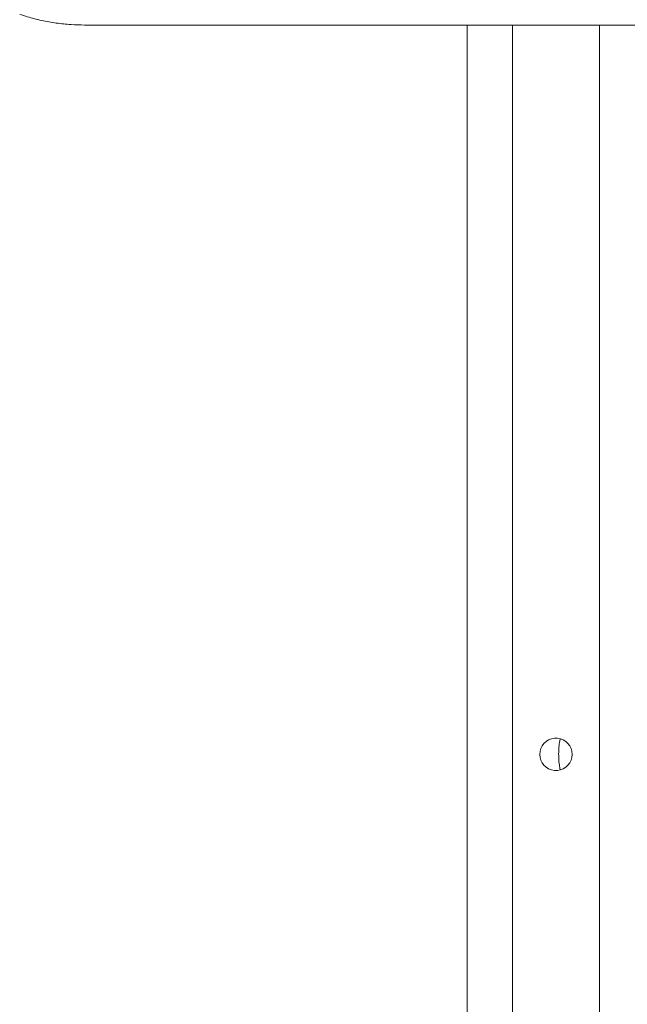
# Model space of a CAD drawing. Units: millimetres. Extents: x 2590 to 12743, y -5473 to 10438.
# Drawn here: x 6884 to 7038, y 1019 to 1269 of the extents above; entities that cross this region are included whole.
import ezdxf

# ---------------------------------------------------------------- set-up
doc = ezdxf.new("R2010")
doc.units = ezdxf.units.MM
doc.header["$LTSCALE"] = 50

msp = doc.modelspace()

# ---------------------------------------------------------------- linework, layer by layer
at = {"color": 7, "linetype": 'Continuous', "lineweight": 18}
for p, q in [((6900.44, 1267.17), (7833.39, 1267.17)), ((6997.33, -152.97), (6997.33, 1267.17)), ((7008.82, -152.05), (7008.82, 1267.17)), ((7030.84, -150.58), (7030.84, 1267.17))]:
    msp.add_line(p, q, dxfattribs=at)
for start, end in [(95.6294, 264.3706), (91.7997, 93.8239), (86.1761, 88.2003), (275.6294, 84.3706), (266.1761, 268.2003), (271.7997, 273.8239)]:
    msp.add_arc((7019.83, 1082.46), 4.1, start, end, dxfattribs=at)
for points, knots in [([(6884.04, 1269.88), (6884.67, 1269.67), (6886.49, 1269.07), (6889.56, 1268.29), (6893.27, 1267.63), (6896.91, 1267.24), (6899.3, 1267.2), (6900.44, 1267.17)], [0, 0, 0, 0, 0.121287, 0.346354, 0.5715, 0.796703, 1, 1, 1, 1]), ([(7019.43, 1086.54), (7019.46, 1086.55), (7019.5, 1086.55), (7019.54, 1086.55), (7019.56, 1086.55)], [0, 0, 0, 0, 0.622961, 1, 1, 1, 1]), ([(7019.7, 1086.56), (7019.71, 1086.56), (7019.74, 1086.56), (7019.8, 1086.56), (7019.89, 1086.56), (7019.94, 1086.56), (7019.96, 1086.56)], [0, 0, 0, 0, 0.08951, 0.401324, 0.712535, 1, 1, 1, 1]), ([(7020.1, 1086.55), (7020.13, 1086.55), (7020.17, 1086.55), (7020.22, 1086.55), (7020.23, 1086.54)], [0, 0, 0, 0, 0.608005, 1, 1, 1, 1]), ([(7020.89, 1086.37), (7020.88, 1086.34), (7020.75, 1085.82), (7020.62, 1084.68), (7020.5, 1083.02), (7020.53, 1081.36), (7020.65, 1079.85), (7020.82, 1078.96), (7020.89, 1078.58)], [0, 0, 0, 0, 0.014954, 0.22708, 0.433395, 0.637648, 0.84251, 1, 1, 1, 1]), ([(7019.56, 1078.37), (7019.53, 1078.37), (7019.49, 1078.38), (7019.45, 1078.38), (7019.43, 1078.38)], [0, 0, 0, 0, 0.608005, 1, 1, 1, 1]), ([(7019.96, 1078.37), (7019.95, 1078.37), (7019.92, 1078.36), (7019.86, 1078.36), (7019.77, 1078.36), (7019.73, 1078.36), (7019.7, 1078.37)], [0, 0, 0, 0, 0.08951, 0.401324, 0.712535, 1, 1, 1, 1]), ([(7020.23, 1078.38), (7020.2, 1078.38), (7020.16, 1078.38), (7020.12, 1078.37), (7020.1, 1078.37)], [0, 0, 0, 0, 0.622961, 1, 1, 1, 1])]:
    msp.add_open_spline(points, degree=3, knots=knots, dxfattribs=at)

doc.saveas('drawing.dxf')
